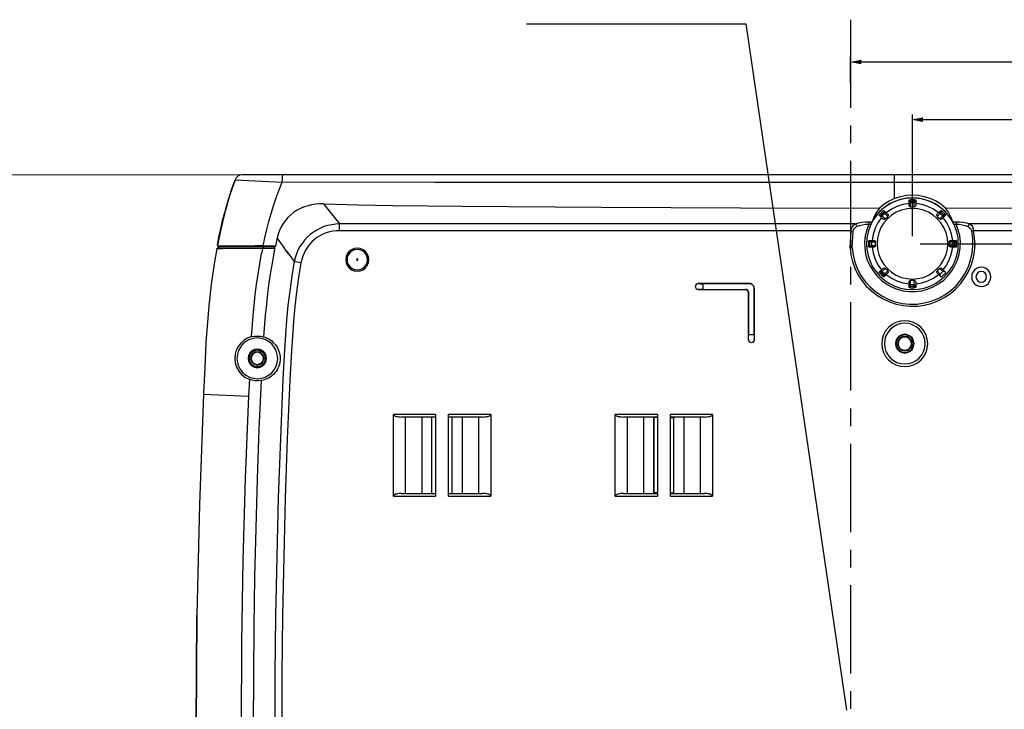
# Model space of a CAD drawing. Units: inches. Extents: x -2049 to 3731, y -2296 to 3484.
# Drawn here: x 866 to 1061, y 587 to 724 of the extents above; entities that cross this region are included whole.
import ezdxf

# ---------------------------------------------------------------- set-up
doc = ezdxf.new("R2010")
doc.units = ezdxf.units.IN
doc.header["$MEASUREMENT"] = 0
doc.layers.add('Layer 1', color=7, linetype='Continuous')

msp = doc.modelspace()

# ---------------------------------------------------------------- hatches: boundary and pattern name
at = {"layer": 'Layer 1', "true_color": 0xffffff}
for points in [[(1030.72, 715.61), (1032.75, 715.23), (1032.75, 716.03)], [(1042.96, 704.18), (1044.99, 703.8), (1044.99, 704.6)]]:
    msp.add_hatch(color=7, dxfattribs=at).paths.add_polyline_path(points)

# ---------------------------------------------------------------- linework, layer by layer
at = {"layer": 'Layer 1', "color": 7, "lineweight": 25, "true_color": 0xffffff}
for points in [[(966.42, 723.15), (1009.94, 723.15), (1029.92, 586.96)], [(1030.72, 723.99), (1030.72, 706.51)], [(1030.72, 711.38), (1030.72, 716.63)], [(1032.75, 715.61), (1175.97, 715.61)], [(1042.96, 681.02), (1042.96, 705.2)], [(1044.99, 704.18), (1175.97, 704.18)], [(1030.72, 703), (1030.72, 699.48)], [(1030.72, 695.97), (1030.72, 678.44)], [(905.08, 679.16), (905.37, 680.81), (905.75, 682.46), (906.13, 684.12), (906.56, 685.72), (907.02, 687.38), (907.49, 688.98), (908.04, 690.59), (908.59, 692.2), (917.95, 691.74)], [(908.59, 692.2), (907.57, 689.24), (906.68, 686.19)], [(910.03, 693.17), (909.56, 693.13), (909.14, 692.92), (908.8, 692.58), (908.59, 692.2)], [(1168.86, 693.17), (910.03, 693.17)], [(914.18, 679.04), (914.14, 679.12), (914.52, 680.73), (914.9, 682.34), (915.28, 683.95), (915.74, 685.51), (916.25, 687.08), (916.76, 688.65), (917.35, 690.21), (917.95, 691.74)], [(917.95, 691.74), (917.99, 692.46), (918.03, 692.84), (918.03, 693.01), (918.07, 693.09), (918.11, 693.17)], [(1039.44, 691.65), (948.3, 691.65), (917.95, 691.74)], [(1039.44, 688.48), (1039.44, 693.17)], [(1160.94, 691.74), (1130.54, 691.65), (1039.44, 691.65)], [(1052.06, 679.54), (1052.02, 680.73), (1051.76, 681.87), (1051.38, 683.01), (1050.87, 684.07), (1050.2, 685.09), (1049.39, 685.98), (1048.5, 686.74), (1047.53, 687.42), (1046.47, 687.93), (1045.33, 688.31), (1044.14, 688.56), (1042.96, 688.65), (1041.77, 688.56), (1040.63, 688.31), (1039.49, 687.93), (1038.43, 687.42), (1037.45, 686.74), (1036.52, 685.98), (1035.76, 685.09), (1035.08, 684.07), (1034.57, 683.01), (1034.19, 681.87), (1033.94, 680.73), (1033.85, 679.54), (1033.94, 678.36), (1034.19, 677.17), (1034.57, 676.03), (1035.08, 674.97), (1035.76, 674), (1036.52, 673.11), (1037.45, 672.3), (1038.43, 671.63), (1039.49, 671.12), (1040.63, 670.74), (1041.77, 670.48), (1042.96, 670.44), (1044.14, 670.48), (1045.33, 670.74), (1046.47, 671.12), (1047.53, 671.63), (1048.5, 672.3), (1049.39, 673.11), (1050.2, 674), (1050.87, 674.97), (1051.38, 676.03), (1051.76, 677.17), (1052.02, 678.36), (1052.06, 679.54)], [(1051.17, 683.44), (1050.58, 684.5), (1049.86, 685.47), (1049.01, 686.32), (1048.08, 687.08), (1047.02, 687.67), (1045.92, 688.14), (1044.78, 688.43), (1043.59, 688.6), (1042.36, 688.6), (1041.18, 688.43), (1040.04, 688.14), (1038.89, 687.67), (1037.88, 687.08), (1036.9, 686.32), (1036.06, 685.47), (1035.34, 684.5), (1034.74, 683.44)], [(1049.52, 686.61), (1048.59, 687.38), (1047.57, 688.01), (1046.47, 688.52), (1045.33, 688.86), (1044.14, 689.11), (1042.96, 689.15), (1041.77, 689.07), (1040.59, 688.86), (1039.44, 688.48), (1038.34, 687.97), (1037.37, 687.38), (1036.44, 686.61)], [(1042.32, 688.18), (1042.45, 688.26), (1042.62, 688.26)], [(1042.32, 687.16), (1042.32, 688.18)], [(1042.32, 687.97), (1043.63, 687.97)], [(1042.62, 687.67), (1042.49, 687.67), (1042.41, 687.76), (1042.32, 687.84), (1042.32, 687.97)], [(1042.62, 686.82), (1042.62, 688.26)], [(1043.34, 688.26), (1042.62, 688.26)], [(1043.34, 687.67), (1042.62, 687.67)], [(1043.34, 686.82), (1043.34, 688.26)], [(1043.34, 688.26), (1043.51, 688.26), (1043.63, 688.18)], [(1043.63, 687.97), (1043.59, 687.84), (1043.55, 687.76), (1043.42, 687.67), (1043.34, 687.67)], [(1043.63, 688.18), (1043.63, 687.16)], [(906.56, 685.72), (905.75, 682.42), (905.08, 679.16)], [(926.12, 687.46), (925.35, 687.46), (924.59, 687.38), (923.79, 687.25), (923.07, 687.08), (922.31, 686.82), (921.59, 686.53), (920.91, 686.19), (920.27, 685.77), (919.68, 685.26), (919.09, 684.75), (918.58, 684.16), (918.16, 683.52), (917.73, 682.85), (917.44, 682.13), (917.14, 681.41), (916.93, 680.69)], [(926.12, 687.46), (929.33, 683.48)], [(926.12, 687.46), (933.02, 687.25), (939.92, 687.12), (953.68, 686.99), (981.28, 686.78), (1008.84, 686.66), (1036.44, 686.61)], [(1036.44, 686.61), (1035.97, 685.98), (1035.59, 685.34), (1035.25, 684.62), (1034.96, 683.9)], [(1049.98, 679.54), (1049.9, 680.64), (1049.65, 681.7), (1049.22, 682.72), (1048.63, 683.65), (1047.91, 684.5), (1047.11, 685.22), (1046.17, 685.77), (1045.16, 686.19), (1044.06, 686.44), (1042.96, 686.53), (1041.9, 686.44), (1040.8, 686.19), (1039.78, 685.77), (1038.85, 685.22), (1038, 684.5), (1037.33, 683.65), (1036.73, 682.72), (1036.31, 681.7), (1036.06, 680.64), (1035.97, 679.54), (1036.06, 678.44), (1036.31, 677.38), (1036.73, 676.37), (1037.33, 675.39), (1038, 674.59), (1038.85, 673.87), (1039.78, 673.28), (1040.8, 672.85), (1041.9, 672.6), (1042.96, 672.52), (1044.06, 672.6), (1045.16, 672.85), (1046.17, 673.28), (1047.11, 673.87), (1047.91, 674.59), (1048.63, 675.39), (1049.22, 676.37), (1049.65, 677.38), (1049.9, 678.44), (1049.98, 679.54)], [(1037.03, 685.98), (1036.56, 685.47)], [(1036.56, 685), (1037.5, 685.94)], [(1037.03, 685.98), (1037.16, 686.06), (1037.33, 686.1)], [(1037.03, 685.98), (1038.09, 684.92)], [(1037.33, 686.1), (1038.05, 685.39)], [(1037.5, 685.94), (1037.54, 685.85), (1037.58, 685.72), (1037.54, 685.64), (1037.5, 685.51)], [(1042.32, 687.5), (1041.09, 687.29), (1039.91, 686.91), (1038.81, 686.36), (1037.79, 685.64)], [(1042.62, 686.82), (1042.49, 686.87), (1042.41, 686.91), (1042.32, 687.04), (1042.32, 687.16)], [(1042.62, 686.82), (1043.34, 686.82)], [(1043.63, 687.16), (1043.59, 687.04), (1043.55, 686.91), (1043.46, 686.87), (1043.34, 686.82)], [(1048.16, 685.64), (1047.15, 686.36), (1046.05, 686.91), (1044.86, 687.29), (1043.63, 687.5)], [(1047.87, 684.92), (1048.88, 685.98)], [(1047.91, 685.39), (1048.63, 686.1)], [(1048.46, 685.51), (1048.42, 685.64), (1048.38, 685.72), (1048.42, 685.85), (1048.46, 685.94)], [(1048.46, 685.94), (1049.39, 685)], [(1048.63, 686.1), (1048.8, 686.06), (1048.88, 685.98)], [(1049.39, 685.47), (1048.88, 685.98)], [(1049.52, 686.61), (1075.3, 686.66), (1101.12, 686.78), (1126.95, 686.99), (1139.86, 687.12), (1146.29, 687.25), (1152.77, 687.46)], [(1051, 683.9), (1050.62, 684.88), (1050.11, 685.77), (1049.52, 686.61)], [(1031.61, 683.48), (1032.25, 683.69), (1032.92, 683.82), (1033.6, 683.9), (1034.32, 683.9)], [(1034.32, 683.9), (1034.96, 683.9)], [(1034.32, 683.9), (1034.32, 683.44)], [(1034.96, 683.9), (1034.74, 683.44)], [(1036.86, 684.71), (1036.14, 683.69), (1035.59, 682.59), (1035.21, 681.41), (1035, 680.18)], [(1036.39, 685.17), (1036.44, 685.34), (1036.56, 685.47)], [(1037.11, 684.45), (1036.39, 685.17)], [(1036.56, 685.47), (1037.58, 684.45)], [(1036.99, 685.05), (1036.86, 684.96), (1036.78, 684.92), (1036.65, 684.96), (1036.56, 685)], [(1037.5, 685.51), (1036.99, 685.05)], [(1037.58, 684.45), (1037.45, 684.37), (1037.2, 684.37), (1037.11, 684.45)], [(1037.58, 684.45), (1038.09, 684.92)], [(1038.05, 685.39), (1038.13, 685.3), (1038.13, 685.05), (1038.09, 684.92)], [(1047.87, 684.92), (1047.82, 685.05), (1047.78, 685.17), (1047.82, 685.3), (1047.91, 685.39)], [(1047.87, 684.92), (1048.38, 684.45)], [(1049.39, 685.47), (1048.38, 684.45)], [(1048.84, 684.45), (1048.71, 684.37), (1048.5, 684.37), (1048.38, 684.45)], [(1048.97, 685.05), (1048.46, 685.51)], [(1049.56, 685.17), (1048.84, 684.45)], [(1049.39, 685), (1049.31, 684.96), (1049.18, 684.92), (1049.05, 684.96), (1048.97, 685.05)], [(1050.96, 680.18), (1050.75, 681.41), (1050.36, 682.59), (1049.81, 683.69), (1049.09, 684.71)], [(1049.39, 685.47), (1049.52, 685.34), (1049.56, 685.17)], [(1051, 683.9), (1051.64, 683.9)], [(1051.17, 683.44), (1051, 683.9)], [(1051.64, 683.9), (1051.64, 683.44)], [(1051.64, 683.9), (1052.31, 683.9), (1053.03, 683.82), (1053.71, 683.69), (1054.34, 683.48)], [(929.33, 683.48), (928.57, 683.44), (927.77, 683.31), (927.01, 683.14), (926.24, 682.93), (925.52, 682.59), (924.8, 682.25), (924.13, 681.83), (923.49, 681.36), (922.9, 680.81), (922.39, 680.22), (921.88, 679.59), (921.46, 678.95), (921.08, 678.23), (920.78, 677.51), (920.53, 676.75), (920.32, 675.99)], [(929.33, 682.08), (928.66, 682.08), (927.98, 682), (927.34, 681.87), (926.67, 681.66), (926.03, 681.41), (925.44, 681.11), (924.85, 680.77), (924.34, 680.35), (923.83, 679.88), (923.36, 679.37), (922.94, 678.87), (922.6, 678.27), (922.31, 677.68), (922.05, 677.05), (921.84, 676.37), (921.67, 675.73)], [(1031.61, 683.48), (929.33, 683.48)], [(929.33, 682.08), (929.33, 683.48)], [(1030.85, 682.08), (929.33, 682.08)], [(1030.6, 678.74), (1030.85, 682.08)], [(1030.6, 678.74), (1030.76, 677.34), (1031.06, 675.99), (1031.57, 674.67), (1032.16, 673.4), (1032.92, 672.22), (1033.81, 671.12), (1034.83, 670.15), (1035.93, 669.3), (1037.16, 668.58), (1038.43, 667.99), (1039.78, 667.52), (1041.14, 667.27), (1042.53, 667.14), (1043.97, 667.14), (1045.33, 667.35), (1046.72, 667.69), (1048.04, 668.2), (1049.26, 668.83), (1050.45, 669.59), (1051.51, 670.53), (1052.48, 671.54), (1053.33, 672.69), (1054.05, 673.87), (1054.6, 675.18), (1055.02, 676.54), (1055.28, 677.89), (1055.4, 679.29), (1055.32, 680.73), (1055.11, 682.08)], [(1030.85, 682.08), (1030.89, 682.51), (1031.06, 682.89), (1031.27, 683.23), (1031.44, 683.35), (1031.61, 683.48)], [(1030.85, 682.08), (1031.23, 682)], [(1031.02, 678.74), (1031.23, 682)], [(1031.02, 678.74), (1031.19, 677.3), (1031.53, 675.9), (1032.08, 674.51), (1032.75, 673.24), (1033.6, 672.05), (1034.57, 670.95), (1035.68, 670.02), (1036.9, 669.17), (1038.17, 668.54), (1039.57, 668.03), (1040.97, 667.69), (1042.41, 667.56), (1043.89, 667.56), (1045.33, 667.77), (1046.72, 668.16), (1048.08, 668.66), (1049.39, 669.38), (1050.58, 670.23), (1051.64, 671.2), (1052.57, 672.35), (1053.37, 673.53), (1054.05, 674.84), (1054.51, 676.24), (1054.81, 677.68), (1054.98, 679.12), (1054.94, 680.56), (1054.73, 682)], [(1031.23, 682), (1031.31, 682.3), (1031.48, 682.55), (1031.65, 682.76), (1031.91, 682.93), (1032.5, 683.14), (1033.09, 683.27), (1033.69, 683.4), (1034.32, 683.44)], [(1031.61, 683.48), (1031.74, 683.4), (1031.82, 683.23), (1031.91, 683.1), (1031.91, 682.93)], [(1034.32, 683.44), (1033.9, 682.3), (1033.6, 681.11), (1033.47, 679.88), (1033.52, 678.7), (1033.69, 677.47), (1034.02, 676.28), (1034.53, 675.18), (1035.17, 674.13), (1035.93, 673.15), (1036.78, 672.3), (1037.75, 671.58), (1038.85, 670.95), (1039.95, 670.53), (1041.14, 670.19), (1042.36, 670.02), (1043.59, 670.02), (1044.82, 670.19), (1045.96, 670.53), (1047.11, 670.95), (1048.16, 671.58), (1049.18, 672.3), (1050.03, 673.15), (1050.79, 674.13), (1051.42, 675.18), (1051.93, 676.28), (1052.27, 677.47), (1052.44, 678.7), (1052.48, 679.88), (1052.35, 681.11), (1052.06, 682.3), (1051.64, 683.44)], [(1034.32, 683.44), (1034.74, 683.44)], [(1051.17, 683.44), (1051.64, 683.44)], [(1051.64, 683.44), (1052.23, 683.4), (1052.86, 683.27), (1053.46, 683.14), (1054.05, 682.93), (1054.26, 682.76), (1054.47, 682.55), (1054.64, 682.3), (1054.73, 682)], [(1054.34, 683.48), (1054.22, 683.4), (1054.13, 683.23), (1054.05, 683.1), (1054.05, 682.93)], [(1149.51, 683.48), (1054.34, 683.48)], [(1054.34, 683.48), (1054.51, 683.35), (1054.68, 683.23), (1054.89, 682.89), (1055.02, 682.51), (1055.11, 682.08)], [(1055.11, 682.08), (1054.73, 682)], [(1149.51, 682.08), (1055.11, 682.08)], [(916.93, 680.69), (916.59, 679.04)], [(918.75, 678.1), (918.11, 679.04), (916.93, 680.69)], [(1034.24, 679.88), (1034.24, 680.05), (1034.32, 680.18)], [(1034.24, 679.88), (1035.68, 679.88)], [(1034.24, 679.88), (1034.24, 679.16)], [(1034.32, 680.18), (1035.34, 680.18)], [(1034.53, 678.87), (1034.53, 680.18)], [(1034.53, 680.18), (1034.66, 680.18), (1034.74, 680.09), (1034.83, 680.01), (1034.83, 679.88)], [(1034.83, 679.88), (1034.83, 679.16)], [(1035.34, 680.18), (1035.46, 680.18), (1035.59, 680.09), (1035.68, 680.01), (1035.68, 679.88)], [(1035.68, 679.16), (1035.68, 679.88)], [(1050.28, 679.88), (1050.28, 680.01), (1050.36, 680.09), (1050.49, 680.18), (1050.62, 680.18)], [(1050.28, 679.88), (1051.72, 679.88)], [(1050.28, 679.88), (1050.28, 679.16)], [(1050.62, 680.18), (1051.64, 680.18)], [(1051.08, 679.88), (1051.13, 680.01), (1051.21, 680.09), (1051.3, 680.18), (1051.42, 680.18)], [(1051.08, 679.16), (1051.08, 679.88)], [(1051.42, 678.87), (1051.42, 680.18)], [(1051.64, 680.18), (1051.68, 680.05), (1051.72, 679.88)], [(1051.72, 679.16), (1051.72, 679.88)], [(904.95, 678.53), (904.57, 676.33), (904.23, 674.17), (903.93, 671.97), (903.68, 669.72)], [(914.05, 678.61), (904.95, 678.61), (906.13, 678.61)], [(905.08, 679.16), (906.56, 679.12)], [(905.08, 679.08), (905.16, 679.04)], [(905.16, 679.04), (916.59, 679.04)], [(905.25, 678.57), (905.33, 678.91)], [(905.29, 679.16), (905.33, 679.16)], [(905.33, 678.91), (905.29, 678.61)], [(916.55, 678.91), (905.33, 678.91)], [(914.05, 678.61), (906.13, 678.61)], [(906.47, 679.12), (912.57, 679.12)], [(907.45, 679.12), (912.57, 679.12)], [(914.14, 679.12), (912.57, 679.12), (914.05, 679.12)], [(913.97, 678.19), (913.84, 677.6)], [(914.05, 678.61), (913.97, 678.19)], [(916.38, 678.61), (914.05, 678.61)], [(914.14, 679.12), (916.59, 679.12)], [(914.14, 679.12), (916.59, 679.12)], [(914.18, 678.91), (914.18, 678.61)], [(916.38, 678.1), (916, 675.99), (915.62, 673.87), (915.32, 671.75), (915.02, 669.64), (914.81, 667.48), (914.6, 665.36), (914.26, 661.04)], [(916.38, 678.91), (916.34, 678.7)], [(916.51, 678.61), (916.38, 678.1)], [(919.26, 677.43), (918.96, 677.85), (918.75, 678.1), (919.26, 677.43)], [(935.13, 676.37), (935.05, 676.96), (934.79, 677.51), (934.46, 677.98), (933.99, 678.32), (933.44, 678.57), (932.85, 678.65), (932.25, 678.57), (931.7, 678.32), (931.24, 677.98), (930.86, 677.51), (930.65, 676.96), (930.56, 676.37), (930.65, 675.78), (930.86, 675.23), (931.24, 674.76), (931.7, 674.38), (932.25, 674.17), (932.85, 674.08), (933.44, 674.17), (933.99, 674.38), (934.46, 674.76), (934.79, 675.23), (935.05, 675.78), (935.13, 676.37)], [(934.88, 676.37), (934.79, 676.88), (934.58, 677.38), (934.29, 677.81), (933.86, 678.1), (933.36, 678.32), (932.85, 678.4), (932.3, 678.32), (931.83, 678.1), (931.41, 677.81), (931.07, 677.38), (930.86, 676.88), (930.82, 676.37), (930.86, 675.82), (931.07, 675.35), (931.41, 674.93), (931.83, 674.59), (932.3, 674.42), (932.85, 674.34), (933.36, 674.42), (933.86, 674.59), (934.29, 674.93), (934.58, 675.35), (934.79, 675.82), (934.88, 676.37)], [(1034.24, 679.16), (1035.68, 679.16)], [(1034.32, 678.87), (1034.24, 679.04), (1034.24, 679.16)], [(1035.34, 678.87), (1034.32, 678.87)], [(1034.83, 679.16), (1034.83, 679.08), (1034.74, 678.95), (1034.66, 678.91), (1034.53, 678.87)], [(1035, 678.87), (1035.21, 677.64), (1035.59, 676.45), (1036.14, 675.35), (1036.86, 674.34)], [(1035.34, 678.87), (1035.38, 678.87)], [(1035.68, 679.16), (1035.68, 679.04), (1035.59, 678.95), (1035.46, 678.91), (1035.38, 678.87)], [(1044.48, 679.54), (1201.71, 679.54)], [(1049.09, 674.34), (1049.81, 675.35), (1050.36, 676.45), (1050.75, 677.64), (1050.96, 678.87)], [(1050.28, 679.16), (1051.72, 679.16)], [(1050.58, 678.87), (1050.45, 678.91), (1050.36, 678.95), (1050.28, 679.04), (1050.28, 679.16)], [(1050.58, 678.87), (1050.62, 678.87)], [(1051.64, 678.87), (1050.62, 678.87)], [(1051.42, 678.87), (1051.3, 678.91), (1051.21, 678.95), (1051.13, 679.08), (1051.08, 679.16)], [(1051.72, 679.16), (1051.68, 679.04), (1051.64, 678.87)], [(911.89, 661.09), (912.19, 665.23), (912.61, 669.38), (912.87, 671.42), (913.16, 673.49), (913.5, 675.56), (913.84, 677.6)], [(920.32, 675.99), (919.85, 673.07), (919.43, 670.19), (919.09, 667.27), (918.83, 664.35), (918.58, 661.42), (918.41, 658.46), (918.07, 652.62), (917.61, 640.89), (917.18, 629.17), (916.89, 617.44), (916.63, 605.67), (916.51, 593.95), (916.51, 582.22)], [(919.26, 677.43), (920.32, 675.99)], [(921.67, 675.73), (920.32, 675.99)], [(932.97, 676.37), (932.93, 676.45), (932.85, 676.5), (932.76, 676.45), (932.72, 676.37), (932.76, 676.28), (932.85, 676.24), (932.93, 676.28), (932.97, 676.37)], [(921.67, 675.73), (921.21, 672.85), (920.78, 669.93), (920.44, 667.05), (920.19, 664.13), (919.98, 661.21), (919.77, 658.29), (919.47, 652.45), (918.96, 640.81), (918.54, 629.12), (918.24, 617.44), (918.03, 605.71), (917.9, 594.03), (917.86, 582.35)], [(1030.72, 674.93), (1030.72, 671.42)], [(1036.39, 673.87), (1037.11, 674.59)], [(1036.56, 673.62), (1037.58, 674.63)], [(1036.56, 674.04), (1036.65, 674.08), (1036.78, 674.13), (1036.86, 674.08), (1036.99, 674.04)], [(1036.56, 674.04), (1037.5, 673.11)], [(1036.99, 674.04), (1037.5, 673.53)], [(1037.03, 673.11), (1038.09, 674.13)], [(1037.11, 674.59), (1037.2, 674.67), (1037.33, 674.72), (1037.45, 674.67), (1037.58, 674.63)], [(1038.09, 674.13), (1037.58, 674.63)], [(1038.09, 674.13), (1038.13, 674), (1038.13, 673.79), (1038.05, 673.66)], [(1047.91, 673.66), (1047.82, 673.79), (1047.78, 673.87), (1047.82, 674), (1047.87, 674.13)], [(1048.38, 674.63), (1047.87, 674.13)], [(1047.87, 674.13), (1048.5, 673.49)], [(1048.38, 674.63), (1048.5, 674.67), (1048.63, 674.72), (1048.71, 674.67), (1048.84, 674.59)], [(1049.01, 674), (1048.38, 674.63)], [(1049.01, 674), (1048.5, 673.49)], [(1048.84, 674.59), (1049.6, 673.83)], [(1049.43, 674), (1049.39, 674.04), (1049.35, 674.04), (1049.31, 674.08), (1049.14, 674.08), (1049.09, 674.04), (1049.05, 674.04), (1049.01, 674)], [(1058.54, 672.94), (1058.49, 673.45), (1058.28, 673.91), (1057.99, 674.29), (1057.6, 674.63), (1057.14, 674.8), (1056.63, 674.89), (1056.12, 674.8), (1055.66, 674.63), (1055.28, 674.29), (1054.98, 673.91), (1054.77, 673.45), (1054.73, 672.94), (1054.77, 672.47), (1054.98, 672.01), (1055.28, 671.58), (1055.66, 671.29), (1056.12, 671.12), (1056.63, 671.03), (1057.14, 671.12), (1057.6, 671.29), (1057.99, 671.58), (1058.28, 672.01), (1058.49, 672.47), (1058.54, 672.94)], [(1057.69, 672.94), (1057.6, 673.36), (1057.39, 673.7), (1057.05, 673.96), (1056.63, 674), (1056.21, 673.96), (1055.87, 673.7), (1055.66, 673.36), (1055.57, 672.94), (1055.66, 672.56), (1055.87, 672.22), (1056.21, 671.97), (1056.63, 671.88), (1057.05, 671.97), (1057.39, 672.22), (1057.6, 672.56), (1057.69, 672.94)], [(1036.56, 673.62), (1036.44, 673.74), (1036.39, 673.87)], [(1036.56, 673.62), (1037.03, 673.11)], [(1037.33, 672.94), (1037.16, 672.98), (1037.03, 673.11)], [(1038.05, 673.66), (1037.33, 672.94)], [(1037.5, 673.53), (1037.54, 673.45), (1037.58, 673.32), (1037.54, 673.19), (1037.5, 673.11)], [(1037.79, 673.4), (1038.81, 672.69), (1039.91, 672.14), (1041.09, 671.75), (1042.32, 671.54)], [(1042.32, 671.88), (1042.32, 672.01), (1042.41, 672.14), (1042.49, 672.22), (1042.62, 672.22)], [(1042.62, 670.78), (1042.62, 672.22)], [(1043.34, 672.22), (1042.62, 672.22)], [(1043.34, 670.78), (1043.34, 672.22)], [(1043.34, 672.22), (1043.46, 672.22), (1043.55, 672.14), (1043.59, 672.01), (1043.63, 671.88)], [(1043.63, 671.54), (1044.86, 671.75), (1046.05, 672.14), (1047.15, 672.69), (1048.16, 673.4)], [(1048.67, 672.9), (1047.91, 673.66)], [(1048.5, 673.49), (1048.46, 673.45), (1048.46, 673.4), (1048.42, 673.36), (1048.42, 673.19), (1048.46, 673.15), (1048.46, 673.11), (1048.5, 673.07)], [(1048.67, 672.9), (1049.6, 673.83)], [(1000.5, 671.63), (1000.2, 671.54), (999.99, 671.33), (999.9, 671.03), (999.99, 670.74), (1000.2, 670.53), (1000.5, 670.44)], [(1000.5, 671.63), (1000.28, 671.58), (1000.07, 671.46), (999.95, 671.25), (999.9, 671.03), (999.95, 670.82), (1000.07, 670.61), (1000.28, 670.48), (1000.5, 670.44)], [(1010.61, 671.63), (1000.5, 671.63)], [(1000.5, 671.63), (1000.71, 671.63), (1000.92, 671.58), (1001.38, 671.58)], [(1000.5, 670.44), (1000.5, 670.48)], [(1000.5, 670.44), (1009.89, 670.44)], [(1001.38, 670.44), (1000.5, 670.44)], [(1010.57, 671.58), (1001.38, 671.58)], [(1001.38, 671.58), (1001.38, 670.44)], [(1001.38, 670.44), (1009.94, 670.44)], [(1009.89, 670.44), (1009.94, 670.44)], [(1010.4, 669.93), (1010.4, 670.02), (1010.36, 670.1), (1010.32, 670.19), (1010.28, 670.27), (1010.19, 670.36), (1010.11, 670.4), (1009.98, 670.4), (1009.89, 670.44)], [(1010.44, 669.98), (1010.44, 670.06), (1010.4, 670.15), (1010.36, 670.23), (1010.28, 670.31), (1010.23, 670.36), (1010.15, 670.44), (1009.94, 670.44)], [(1010.57, 671.58), (1010.61, 671.63)], [(1011.59, 670.61), (1011.55, 670.78), (1011.5, 670.99), (1011.42, 671.16), (1011.29, 671.29), (1011.12, 671.42), (1010.95, 671.54), (1010.78, 671.58), (1010.57, 671.58)], [(1011.63, 670.61), (1011.59, 670.82), (1011.55, 671.03), (1011.46, 671.2), (1011.33, 671.33), (1011.16, 671.46), (1010.99, 671.54), (1010.83, 671.63), (1010.61, 671.63)], [(1011.59, 661.42), (1011.59, 670.61)], [(1011.59, 670.61), (1011.63, 670.61)], [(1011.63, 660.49), (1011.63, 670.61)], [(1042.32, 670.87), (1042.32, 671.88)], [(1042.32, 671.12), (1042.32, 671.2), (1042.41, 671.33), (1042.49, 671.37), (1042.62, 671.42)], [(1042.32, 671.12), (1043.63, 671.12)], [(1042.62, 670.78), (1042.45, 670.82), (1042.32, 670.87)], [(1042.62, 671.42), (1043.34, 671.42)], [(1042.62, 670.78), (1043.34, 670.78)], [(1043.34, 671.42), (1043.42, 671.37), (1043.55, 671.33), (1043.59, 671.2), (1043.63, 671.12)], [(1043.63, 670.87), (1043.51, 670.82), (1043.34, 670.78)], [(1043.63, 671.88), (1043.63, 670.87)], [(903.68, 669.59), (903.42, 667.18), (903.21, 664.77), (902.83, 659.94), (902.58, 654.91), (902.32, 649.83)], [(903.68, 669.72), (903.68, 669.59)], [(903.68, 669.72), (903.68, 669.59)], [(1010.4, 669.93), (1010.44, 669.98)], [(1010.4, 669.93), (1010.4, 660.49)], [(1010.44, 669.98), (1010.44, 661.42)], [(1030.72, 667.9), (1030.72, 650.38)], [(1046, 659.69), (1045.92, 660.58), (1045.67, 661.42), (1045.24, 662.23), (1044.69, 662.91), (1043.97, 663.5), (1043.21, 663.88), (1042.36, 664.18), (1041.47, 664.26), (1040.59, 664.18), (1039.7, 663.88), (1038.93, 663.5), (1038.26, 662.91), (1037.66, 662.23), (1037.24, 661.42), (1036.99, 660.58), (1036.9, 659.69), (1036.99, 658.8), (1037.24, 657.95), (1037.66, 657.15), (1038.26, 656.47), (1038.93, 655.92), (1039.7, 655.5), (1040.59, 655.24), (1041.47, 655.16), (1042.36, 655.24), (1043.21, 655.5), (1043.97, 655.92), (1044.69, 656.47), (1045.24, 657.15), (1045.67, 657.95), (1045.92, 658.8), (1046, 659.69)], [(1045.5, 659.69), (1045.41, 660.49), (1045.2, 661.26), (1044.82, 661.93), (1044.31, 662.57), (1043.72, 663.03), (1043, 663.41), (1042.24, 663.67), (1041.47, 663.75), (1040.67, 663.67), (1039.91, 663.41), (1039.23, 663.03), (1038.6, 662.57), (1038.09, 661.93), (1037.71, 661.26), (1037.5, 660.49), (1037.41, 659.69), (1037.5, 658.93), (1037.71, 658.16), (1038.09, 657.45), (1038.6, 656.85), (1039.23, 656.34), (1039.91, 655.96), (1040.67, 655.75), (1041.47, 655.67), (1042.24, 655.75), (1043, 655.96), (1043.72, 656.34), (1044.31, 656.85), (1044.82, 657.45), (1045.2, 658.16), (1045.41, 658.93), (1045.5, 659.69)], [(911.89, 661.09), (911.09, 660.79), (910.37, 660.37), (909.73, 659.82), (909.23, 659.14), (908.84, 658.42), (908.63, 657.61), (908.55, 656.77), (908.63, 655.88), (908.89, 655.03), (909.35, 654.23), (909.9, 653.55), (910.62, 653), (911.43, 652.62)], [(917.06, 656.77), (916.97, 657.57), (916.72, 658.33), (916.38, 659.01), (915.87, 659.65), (915.24, 660.11), (914.56, 660.49), (913.8, 660.75), (912.99, 660.83), (912.23, 660.75), (911.47, 660.49), (910.75, 660.11), (910.16, 659.65), (909.65, 659.01), (909.27, 658.33), (909.06, 657.57), (908.97, 656.77), (909.06, 655.96), (909.27, 655.24), (909.65, 654.52), (910.16, 653.93), (910.75, 653.42), (911.47, 653.04), (912.23, 652.83), (912.99, 652.75), (913.8, 652.83), (914.56, 653.04), (915.24, 653.42), (915.87, 653.93), (916.38, 654.52), (916.72, 655.24), (916.97, 655.96), (917.06, 656.77)], [(911.89, 661.09), (912.48, 661.21), (913.08, 661.21), (913.67, 661.17), (914.26, 661.04)], [(914.26, 661.04), (914.6, 660.96), (914.94, 660.79), (915.28, 660.66), (915.58, 660.45), (915.87, 660.24), (916.12, 659.99), (916.38, 659.73), (916.63, 659.48), (916.84, 659.18), (917.01, 658.84), (917.18, 658.55), (917.31, 658.21), (917.4, 657.83), (917.48, 657.49), (917.52, 657.15), (917.52, 656.39), (917.48, 656.01), (917.4, 655.63), (917.27, 655.24), (917.1, 654.86), (916.93, 654.52), (916.72, 654.19), (916.46, 653.89), (916.21, 653.59), (915.91, 653.34), (915.58, 653.08), (915.24, 652.87), (914.9, 652.7), (914.52, 652.58), (914.14, 652.45), (913.75, 652.37)], [(1010.44, 660.49), (1010.4, 660.49)], [(1010.4, 660.49), (1010.49, 660.2), (1010.7, 659.99), (1010.99, 659.9), (1011.33, 659.99), (1011.55, 660.2), (1011.63, 660.49)], [(1011.59, 661.42), (1010.44, 661.42)], [(1010.44, 660.49), (1010.44, 661.42)], [(1010.44, 660.49), (1010.49, 660.28), (1010.61, 660.11), (1010.78, 659.99), (1010.99, 659.9), (1011.25, 659.99), (1011.42, 660.11), (1011.55, 660.28), (1011.59, 660.49)], [(1011.59, 661.42), (1011.59, 660.49)], [(1011.59, 660.49), (1011.63, 660.49)], [(1043.3, 659.69), (1043.21, 660.28), (1042.96, 660.79), (1042.53, 661.17), (1042.03, 661.47), (1041.47, 661.55), (1040.88, 661.47), (1040.37, 661.17), (1039.95, 660.79), (1039.7, 660.28), (1039.61, 659.69), (1039.7, 659.14), (1039.95, 658.59), (1040.37, 658.21), (1040.88, 657.95), (1041.47, 657.83), (1042.03, 657.95), (1042.53, 658.21), (1042.96, 658.59), (1043.21, 659.14), (1043.3, 659.69)], [(1043.21, 659.69), (1043.13, 660.24), (1042.87, 660.75), (1042.49, 661.13), (1041.98, 661.38), (1041.47, 661.47), (1040.92, 661.38), (1040.42, 661.13), (1040.04, 660.75), (1039.78, 660.24), (1039.7, 659.69), (1039.78, 659.14), (1040.04, 658.67), (1040.42, 658.25), (1040.92, 658), (1041.47, 657.91), (1041.98, 658), (1042.49, 658.25), (1042.87, 658.67), (1043.13, 659.14), (1043.21, 659.69)], [(1043.17, 659.69), (1043.08, 660.24), (1042.87, 660.7), (1042.49, 661.09), (1041.98, 661.34), (1041.47, 661.42), (1040.92, 661.34), (1040.46, 661.09), (1040.08, 660.7), (1039.82, 660.24), (1039.74, 659.69), (1039.82, 659.18), (1040.08, 658.67), (1040.46, 658.29), (1040.92, 658.04), (1041.47, 657.95), (1041.98, 658.04), (1042.49, 658.29), (1042.87, 658.67), (1043.08, 659.18), (1043.17, 659.69)], [(1042.87, 659.69), (1042.83, 660.15), (1042.62, 660.54), (1042.28, 660.83), (1041.9, 661.04), (1041.47, 661.13), (1041.01, 661.04), (1040.63, 660.83), (1040.29, 660.54), (1040.12, 660.15), (1040.04, 659.69), (1040.12, 659.27), (1040.29, 658.84), (1040.63, 658.55), (1041.01, 658.33), (1041.47, 658.25), (1041.9, 658.33), (1042.28, 658.55), (1042.62, 658.84), (1042.83, 659.27), (1042.87, 659.69)], [(1042.79, 659.69), (1042.7, 660.11), (1042.53, 660.45), (1042.24, 660.75), (1041.86, 660.96), (1041.47, 661), (1041.05, 660.96), (1040.67, 660.75), (1040.37, 660.45), (1040.2, 660.11), (1040.16, 659.69), (1040.2, 659.31), (1040.37, 658.93), (1040.67, 658.63), (1041.05, 658.46), (1041.47, 658.38), (1041.86, 658.46), (1042.24, 658.63), (1042.53, 658.93), (1042.7, 659.31), (1042.79, 659.69)], [(914.86, 656.77), (914.77, 657.36), (914.52, 657.87), (914.09, 658.25), (913.59, 658.55), (912.99, 658.63), (912.44, 658.55), (911.93, 658.25), (911.51, 657.87), (911.26, 657.36), (911.17, 656.77), (911.26, 656.22), (911.51, 655.67), (911.93, 655.29), (912.44, 655.03), (912.99, 654.91), (913.59, 655.03), (914.09, 655.29), (914.52, 655.67), (914.77, 656.22), (914.86, 656.77)], [(914.77, 656.77), (914.69, 657.32), (914.43, 657.83), (914.05, 658.21), (913.54, 658.46), (912.99, 658.55), (912.44, 658.46), (911.98, 658.21), (911.55, 657.83), (911.3, 657.32), (911.21, 656.77), (911.3, 656.22), (911.55, 655.75), (911.98, 655.33), (912.44, 655.07), (912.99, 654.99), (913.54, 655.07), (914.05, 655.33), (914.43, 655.75), (914.69, 656.22), (914.77, 656.77)], [(914.6, 656.77), (914.56, 657.28), (914.3, 657.74), (913.97, 658.08), (913.5, 658.29), (912.99, 658.38), (912.48, 658.29), (912.06, 658.08), (911.68, 657.74), (911.47, 657.28), (911.38, 656.77), (911.47, 656.26), (911.68, 655.84), (912.06, 655.46), (912.48, 655.24), (912.99, 655.16), (913.5, 655.24), (913.97, 655.46), (914.3, 655.84), (914.56, 656.26), (914.6, 656.77)], [(914.3, 656.77), (914.26, 657.19), (914.05, 657.53), (913.75, 657.83), (913.42, 658.04), (912.99, 658.08), (912.61, 658.04), (912.23, 657.83), (911.93, 657.53), (911.76, 657.19), (911.68, 656.77), (911.76, 656.39), (911.93, 656.01), (912.23, 655.71), (912.61, 655.54), (912.99, 655.46), (913.42, 655.54), (913.75, 655.71), (914.05, 656.01), (914.26, 656.39), (914.3, 656.77)], [(914.22, 656.77), (914.14, 657.23), (913.84, 657.61), (913.46, 657.87), (912.99, 658), (912.53, 657.87), (912.15, 657.61), (911.89, 657.23), (911.81, 656.77), (911.89, 656.3), (912.15, 655.92), (912.53, 655.67), (912.99, 655.58), (913.46, 655.67), (913.84, 655.92), (914.14, 656.3), (914.22, 656.77)], [(911.43, 652.62), (911.26, 649.28)], [(913.75, 652.37), (913.16, 652.32), (912.57, 652.32), (911.98, 652.45), (911.43, 652.62)], [(913.75, 652.37), (913.33, 642.63), (912.99, 632.85), (912.7, 623.07), (912.48, 613.33), (912.32, 603.56), (912.23, 593.78), (912.19, 584), (912.23, 574.26), (912.32, 564.48), (912.48, 554.7), (912.7, 544.92), (912.99, 535.19), (913.33, 525.41), (913.75, 515.67), (914.01, 510.76), (914.3, 505.89), (914.52, 503.44), (914.73, 501.02), (915.02, 498.61), (915.32, 496.16)], [(902.32, 649.7), (901.52, 627.77), (901.01, 605.84)], [(902.32, 649.7), (901.52, 627.77)], [(902.32, 649.83), (902.32, 649.7)], [(902.32, 649.83), (902.32, 649.7)], [(902.32, 649.7), (911.26, 649.28)], [(911.26, 649.28), (910.62, 632.98), (910.16, 616.64), (909.9, 600.3), (909.82, 583.95), (909.9, 567.61), (910.16, 551.27), (910.62, 534.93), (911.26, 518.59)], [(1030.72, 646.86), (1030.72, 643.35)], [(948.38, 645.63), (940, 645.63)], [(940, 629.46), (940, 645.63)], [(940, 645.63), (940.04, 645.55), (940.13, 645.46), (940.26, 645.38), (940.38, 645.34), (940.59, 645.25), (940.81, 645.21), (941.06, 645.17), (941.36, 645.17), (941.61, 645.13)], [(948.38, 645.13), (941.61, 645.13)], [(942.37, 645.13), (942.37, 629.97)], [(945.63, 645.13), (945.63, 629.97)], [(947.66, 629.97), (947.66, 645.13)], [(948.38, 645.63), (948.38, 629.46)], [(959.31, 645.63), (950.92, 645.63)], [(950.92, 629.46), (950.92, 645.63)], [(957.7, 645.13), (950.92, 645.13)], [(951.69, 629.97), (951.69, 645.13)], [(953.72, 629.97), (953.72, 645.13)], [(956.98, 629.97), (956.98, 645.13)], [(957.7, 645.13), (957.99, 645.17), (958.25, 645.17), (958.5, 645.21), (958.76, 645.25), (958.92, 645.34), (959.09, 645.38), (959.22, 645.46), (959.31, 645.55), (959.31, 645.63)], [(959.31, 645.63), (959.31, 629.46)], [(992.41, 645.63), (984.03, 645.63)], [(984.03, 629.46), (984.03, 645.63)], [(984.03, 645.63), (984.03, 645.55), (984.11, 645.46), (984.24, 645.38), (984.41, 645.34), (984.58, 645.25), (984.83, 645.21), (985.09, 645.17), (985.34, 645.17), (985.64, 645.13)], [(992.41, 645.13), (985.64, 645.13)], [(986.36, 645.13), (986.36, 629.97)], [(989.62, 645.13), (989.62, 629.97)], [(991.65, 629.97), (991.65, 645.13)], [(992.41, 645.04), (991.65, 645.04)], [(991.73, 630.06), (991.73, 645.04)], [(992.41, 645.63), (992.41, 629.46)], [(1003.33, 645.63), (994.95, 645.63)], [(994.95, 629.46), (994.95, 645.63)], [(1001.72, 645.13), (994.95, 645.13)], [(994.95, 645.04), (995.67, 645.04)], [(995.59, 645.04), (995.59, 630.06)], [(995.67, 629.97), (995.67, 645.13)], [(997.7, 629.97), (997.7, 645.13)], [(1000.96, 629.97), (1000.96, 645.13)], [(1001.72, 645.13), (1001.98, 645.17), (1002.27, 645.17), (1002.53, 645.21), (1002.74, 645.25), (1002.95, 645.34), (1003.08, 645.38), (1003.21, 645.46), (1003.29, 645.55), (1003.33, 645.63)], [(1003.33, 645.63), (1003.33, 629.46)], [(1030.72, 639.83), (1030.72, 622.31)], [(995.59, 631.79), (995.67, 631.88)], [(941.61, 629.97), (941.36, 629.97), (941.06, 629.93), (940.81, 629.89), (940.59, 629.84), (940.38, 629.8), (940.26, 629.72), (940.13, 629.63), (940.04, 629.55), (940, 629.46)], [(940, 629.46), (948.38, 629.46)], [(941.61, 629.97), (948.38, 629.97)], [(950.92, 629.97), (957.7, 629.97)], [(950.92, 629.46), (959.31, 629.46)], [(959.31, 629.46), (959.31, 629.55), (959.22, 629.63), (959.09, 629.72), (958.92, 629.8), (958.76, 629.84), (958.5, 629.89), (958.25, 629.93), (957.99, 629.97), (957.7, 629.97)], [(985.64, 629.97), (985.34, 629.97), (985.09, 629.93), (984.83, 629.89), (984.58, 629.84), (984.41, 629.8), (984.24, 629.72), (984.11, 629.63), (984.03, 629.55), (984.03, 629.46)], [(984.03, 629.46), (992.41, 629.46)], [(985.64, 629.97), (992.41, 629.97)], [(992.41, 630.06), (991.65, 630.06)], [(994.95, 630.06), (995.67, 630.06)], [(994.95, 629.97), (1001.72, 629.97)], [(994.95, 629.46), (1003.33, 629.46)], [(1003.33, 629.46), (1003.29, 629.55), (1003.21, 629.63), (1003.08, 629.72), (1002.95, 629.8), (1002.74, 629.84), (1002.53, 629.89), (1002.27, 629.93), (1001.98, 629.97), (1001.72, 629.97)], [(1030.72, 618.8), (1030.72, 615.28)], [(1030.72, 611.77), (1030.72, 594.24)], [(1030.72, 590.73), (1030.72, 587.21)]]:
    msp.add_lwpolyline(points, dxfattribs=at)
at = {"layer": 'Layer 1', "lineweight": 0}
for points in [[(1030.72, 715.61), (1032.75, 715.23), (1032.75, 716.03)], [(1042.96, 704.18), (1044.99, 703.8), (1044.99, 704.6)], [(-2048.58, 693.18), (3730.98, 693.18)]]:
    msp.add_lwpolyline(points, dxfattribs=at)
at = {"layer": 'Layer 1', "color": 7, "lineweight": 25, "true_color": 0xffffff}
for points, knots in [([(904.95, 678.61), (904.95, 678.61), (904.95, 678.53), (904.95, 678.53), (904.95, 678.53), (904.95, 678.61), (904.95, 678.61)], [0, 0, 0, 0, 1, 1, 1, 2, 2, 2, 2]), ([(916.51, 678.61), (916.51, 678.61), (916.38, 678.61), (916.38, 678.61), (916.38, 678.61), (916.51, 678.61), (916.51, 678.61)], [0, 0, 0, 0, 1, 1, 1, 2, 2, 2, 2]), ([(916.59, 679.04), (916.59, 679.04), (916.55, 678.91), (916.55, 678.91), (916.55, 678.91), (916.59, 679.04), (916.59, 679.04)], [0, 0, 0, 0, 1, 1, 1, 2, 2, 2, 2]), ([(901.52, 540.14), (901.52, 540.14), (901.01, 562.03), (901.01, 562.03), (901.01, 562.03), (900.89, 583.95), (900.89, 583.95), (900.89, 583.95), (901.01, 605.84), (901.01, 605.84), (901.01, 605.84), (900.89, 583.95), (900.89, 583.95)], [0, 0, 0, 0, 1, 1, 1, 2, 2, 2, 3, 3, 3, 4, 4, 4, 4])]:
    msp.add_open_spline(points, degree=3, knots=knots, dxfattribs=at)

doc.saveas('drawing.dxf')
